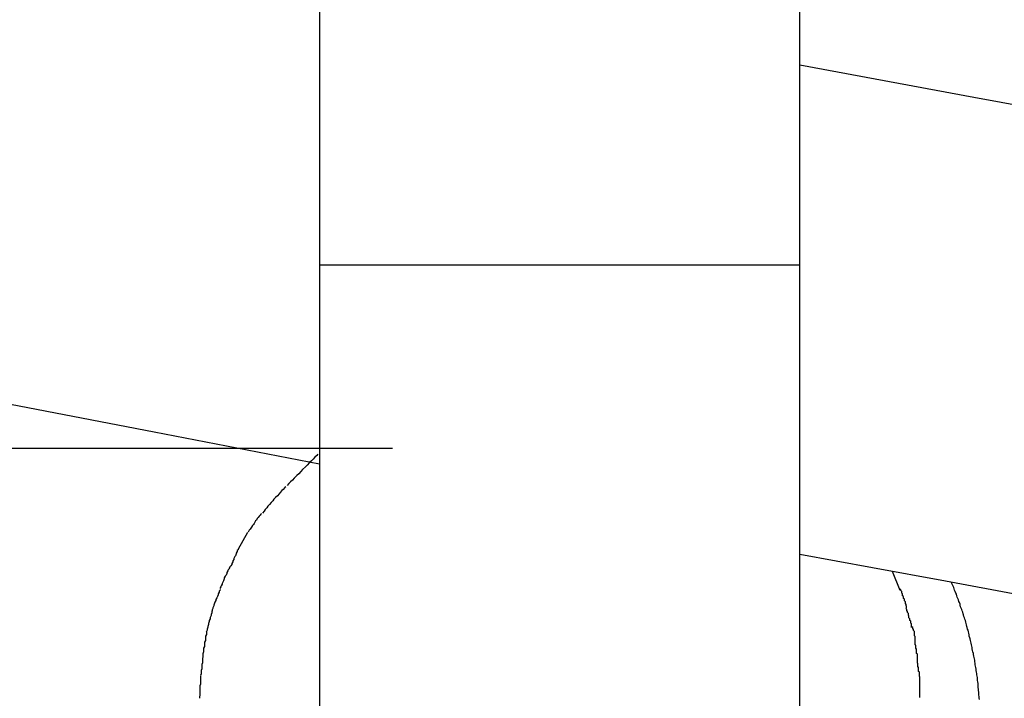
# Model space of a CAD drawing. Extents: x -22.8 to 22.8, y -7.5 to 7.5.
# Drawn here: x -5.9 to -5.6, y -0.2 to 0 of the extents above; entities that cross this region are included whole.
import ezdxf

# ---------------------------------------------------------------- set-up
doc = ezdxf.new("R2010")
doc.units = 0
doc.layers.get('0').update_dxf_attribs({"linetype": 'CONTINUOUS'})

msp = doc.modelspace()

# ---------------------------------------------------------------- linework, layer by layer
at = {"color": 0}
for points in [[(-5.7977, 0.1083), (-5.7977, -0.0517)], [(-5.6377, -0.0517), (-5.6377, 0.1081)], [(-5.5355, -0.0042), (-5.5798, 0.004), (-5.6377, 0.0147)], [(-6.2336, -0.0316), (-6.2095, -0.0365), (-6.1853, -0.0415), (-6.1611, -0.0464), (-6.1369, -0.0513), (-6.1128, -0.0562), (-6.0886, -0.0611), (-6.0643, -0.0659), (-6.0401, -0.0708), (-6.0161, -0.0756), (-5.9917, -0.0803), (-5.9667, -0.0852), (-5.9433, -0.0899), (-5.922, -0.094), (-5.8948, -0.0993), (-5.8528, -0.1074), (-5.7977, -0.118)], [(-5.7977, -0.0517), (-5.7977, -0.2117)], [(-5.7977, -0.0517), (-5.6377, -0.0517)], [(-5.6377, -0.2117), (-5.6377, -0.0517)], [(-6.1343, -0.1128), (-6.1343, -0.1128), (-6.1301, -0.1128), (-6.1187, -0.1128), (-6.1008, -0.1128), (-6.0778, -0.1128), (-6.0504, -0.1128), (-6.0199, -0.1128), (-5.9873, -0.1128), (-5.9538, -0.1128), (-5.92, -0.1128), (-5.8874, -0.1128), (-5.8569, -0.1128), (-5.8297, -0.1128), (-5.8065, -0.1128), (-5.7888, -0.1128), (-5.7774, -0.1128), (-5.7734, -0.1128)], [(-6.1343, -0.1128), (-6.1343, -0.1128), (-6.1301, -0.1128), (-6.1187, -0.1128), (-6.1008, -0.1128), (-6.0778, -0.1128), (-6.0504, -0.1128), (-6.0199, -0.1128), (-5.9873, -0.1128), (-5.9538, -0.1128), (-5.92, -0.1128), (-5.8874, -0.1128), (-5.8569, -0.1128), (-5.8297, -0.1128), (-5.8065, -0.1128), (-5.7888, -0.1128), (-5.7774, -0.1128), (-5.7734, -0.1128)], [(-5.7982, -0.1148), (-5.7982, -0.1148), (-5.7986, -0.1152), (-5.7992, -0.1158), (-5.7998, -0.1164), (-5.8004, -0.117), (-5.801, -0.1176), (-5.8018, -0.1184), (-5.8024, -0.119), (-5.8033, -0.1199), (-5.8039, -0.1205), (-5.8046, -0.1213), (-5.8052, -0.1219), (-5.8061, -0.1228), (-5.8067, -0.1234), (-5.8073, -0.124), (-5.8079, -0.1246), (-5.8085, -0.1252)], [(-5.7982, -0.1148), (-5.7982, -0.1148), (-5.7986, -0.1152), (-5.7992, -0.1158), (-5.7998, -0.1164), (-5.8004, -0.117), (-5.801, -0.1176), (-5.8018, -0.1184), (-5.8024, -0.119), (-5.8033, -0.1199), (-5.8039, -0.1205), (-5.8046, -0.1213), (-5.8052, -0.1219), (-5.8061, -0.1228), (-5.8067, -0.1234), (-5.8073, -0.124), (-5.8079, -0.1246), (-5.8085, -0.1252)], [(-5.8089, -0.1256), (-5.8089, -0.1256), (-5.8092, -0.1259), (-5.8098, -0.1265), (-5.8102, -0.1269), (-5.8108, -0.1275), (-5.8111, -0.128), (-5.8117, -0.1286), (-5.8123, -0.1292), (-5.8129, -0.1298), (-5.8132, -0.1303), (-5.8138, -0.1309), (-5.8143, -0.1315), (-5.8149, -0.1321), (-5.8152, -0.1326), (-5.8158, -0.1332), (-5.8161, -0.1338), (-5.8167, -0.1344)], [(-5.8089, -0.1256), (-5.8089, -0.1256), (-5.8092, -0.1259), (-5.8098, -0.1265), (-5.8102, -0.1269), (-5.8108, -0.1275), (-5.8111, -0.128), (-5.8117, -0.1286), (-5.8123, -0.1292), (-5.8129, -0.1298), (-5.8132, -0.1303), (-5.8138, -0.1309), (-5.8143, -0.1315), (-5.8149, -0.1321), (-5.8152, -0.1326), (-5.8158, -0.1332), (-5.8161, -0.1338), (-5.8167, -0.1344)], [(-5.817, -0.1345), (-5.817, -0.1345), (-5.8172, -0.1348), (-5.8175, -0.1351), (-5.8178, -0.1354), (-5.8181, -0.1359), (-5.8184, -0.1362), (-5.8187, -0.1367), (-5.819, -0.137), (-5.8193, -0.1376), (-5.8194, -0.1379), (-5.8197, -0.1382), (-5.82, -0.1385), (-5.8203, -0.1391), (-5.8205, -0.1394), (-5.8208, -0.1398), (-5.8211, -0.1401), (-5.8214, -0.1407)], [(-5.817, -0.1345), (-5.817, -0.1345), (-5.8172, -0.1348), (-5.8175, -0.1351), (-5.8178, -0.1354), (-5.8181, -0.1359), (-5.8184, -0.1362), (-5.8187, -0.1367), (-5.819, -0.137), (-5.8193, -0.1376), (-5.8194, -0.1379), (-5.8197, -0.1382), (-5.82, -0.1385), (-5.8203, -0.1391), (-5.8205, -0.1394), (-5.8208, -0.1398), (-5.8211, -0.1401), (-5.8214, -0.1407)], [(-5.8247, -0.1463), (-5.8215, -0.1407)], [(-5.8248, -0.1463), (-5.8248, -0.1463), (-5.8248, -0.1466), (-5.8251, -0.1469), (-5.8251, -0.1472), (-5.8254, -0.1477), (-5.8254, -0.148), (-5.8257, -0.1486), (-5.8259, -0.1489), (-5.8262, -0.1495), (-5.8262, -0.1498), (-5.8265, -0.1503), (-5.8266, -0.1506), (-5.8269, -0.1512), (-5.8269, -0.1515), (-5.8272, -0.152), (-5.8275, -0.1523), (-5.8278, -0.1529)], [(-5.8248, -0.1463), (-5.8248, -0.1463), (-5.8248, -0.1466), (-5.8251, -0.1469), (-5.8251, -0.1472), (-5.8254, -0.1477), (-5.8254, -0.148), (-5.8257, -0.1486), (-5.8259, -0.1489), (-5.8262, -0.1495), (-5.8262, -0.1498), (-5.8265, -0.1503), (-5.8266, -0.1506), (-5.8269, -0.1512), (-5.8269, -0.1515), (-5.8272, -0.152), (-5.8275, -0.1523), (-5.8278, -0.1529)], [(-5.6377, -0.1481), (-5.6135, -0.1525), (-5.5892, -0.157), (-5.5649, -0.1615)], [(-5.8278, -0.1526), (-5.8278, -0.1526), (-5.8278, -0.1529), (-5.8281, -0.1533), (-5.8282, -0.1536), (-5.8285, -0.1542), (-5.8285, -0.1545), (-5.8288, -0.1551), (-5.8291, -0.1554), (-5.8294, -0.156), (-5.8294, -0.1563), (-5.8297, -0.1569), (-5.8298, -0.1572), (-5.8301, -0.1578), (-5.8301, -0.1581), (-5.8304, -0.1586), (-5.8306, -0.1589), (-5.8309, -0.1595)], [(-5.8278, -0.1526), (-5.8278, -0.1526), (-5.8278, -0.1529), (-5.8281, -0.1533), (-5.8282, -0.1536), (-5.8285, -0.1542), (-5.8285, -0.1545), (-5.8288, -0.1551), (-5.8291, -0.1554), (-5.8294, -0.156), (-5.8294, -0.1563), (-5.8297, -0.1569), (-5.8298, -0.1572), (-5.8301, -0.1578), (-5.8301, -0.1581), (-5.8304, -0.1586), (-5.8306, -0.1589), (-5.8309, -0.1595)], [(-5.607, -0.1537), (-5.6044, -0.16)], [(-5.8308, -0.1598), (-5.8308, -0.1598), (-5.8308, -0.1601), (-5.8311, -0.1604), (-5.8311, -0.1607), (-5.8314, -0.1613), (-5.8314, -0.1616), (-5.8317, -0.1622), (-5.8319, -0.1626), (-5.8322, -0.1632), (-5.8322, -0.1635), (-5.8325, -0.1641), (-5.8326, -0.1644), (-5.8329, -0.165), (-5.8329, -0.1653), (-5.8332, -0.1659), (-5.8332, -0.1662), (-5.8335, -0.1668)], [(-5.8308, -0.1598), (-5.8308, -0.1598), (-5.8308, -0.1601), (-5.8311, -0.1604), (-5.8311, -0.1607), (-5.8314, -0.1613), (-5.8314, -0.1616), (-5.8317, -0.1622), (-5.8319, -0.1626), (-5.8322, -0.1632), (-5.8322, -0.1635), (-5.8325, -0.1641), (-5.8326, -0.1644), (-5.8329, -0.165), (-5.8329, -0.1653), (-5.8332, -0.1659), (-5.8332, -0.1662), (-5.8335, -0.1668)], [(-5.6022, -0.166), (-5.6022, -0.166), (-5.6022, -0.1655), (-5.6023, -0.1652), (-5.6023, -0.1648), (-5.6026, -0.1645), (-5.6026, -0.1639), (-5.6029, -0.1636), (-5.6029, -0.1631), (-5.6032, -0.1628), (-5.6032, -0.1622), (-5.6035, -0.1619), (-5.6035, -0.1613), (-5.6038, -0.161), (-5.6038, -0.1605), (-5.6041, -0.1602), (-5.6041, -0.1599), (-5.6044, -0.1597)], [(-5.6022, -0.166), (-5.6022, -0.166), (-5.6022, -0.1655), (-5.6023, -0.1652), (-5.6023, -0.1648), (-5.6026, -0.1645), (-5.6026, -0.1639), (-5.6029, -0.1636), (-5.6029, -0.1631), (-5.6032, -0.1628), (-5.6032, -0.1622), (-5.6035, -0.1619), (-5.6035, -0.1613), (-5.6038, -0.161), (-5.6038, -0.1605), (-5.6041, -0.1602), (-5.6041, -0.1599), (-5.6044, -0.1597)], [(-5.5779, -0.1964), (-5.578, -0.1959), (-5.578, -0.1954), (-5.5781, -0.195), (-5.5781, -0.1945), (-5.5781, -0.194), (-5.5782, -0.1935), (-5.5782, -0.193), (-5.5783, -0.1925), (-5.5784, -0.192), (-5.5784, -0.1916), (-5.5784, -0.1911), (-5.5785, -0.1906), (-5.5786, -0.1901), (-5.5786, -0.1896), (-5.5786, -0.1891), (-5.5787, -0.1887), (-5.5788, -0.1882), (-5.5788, -0.1878), (-5.5789, -0.1873), (-5.579, -0.1868), (-5.579, -0.1863), (-5.5791, -0.1858), (-5.5792, -0.1853), (-5.5793, -0.1849), (-5.5794, -0.1844), (-5.5795, -0.1839), (-5.5795, -0.1834), (-5.5796, -0.1829), (-5.5797, -0.1825), (-5.5798, -0.182), (-5.5799, -0.1815), (-5.5799, -0.1811), (-5.5801, -0.1806), (-5.5802, -0.1801), (-5.5803, -0.1796), (-5.5804, -0.1791), (-5.5805, -0.1787), (-5.5806, -0.1782), (-5.5807, -0.1777), (-5.5808, -0.1772), (-5.5809, -0.1768), (-5.581, -0.1763), (-5.5811, -0.1759), (-5.5813, -0.1754), (-5.5814, -0.1749), (-5.5815, -0.1744), (-5.5816, -0.1739), (-5.5817, -0.1734), (-5.5819, -0.173), (-5.582, -0.1725), (-5.5821, -0.1721), (-5.5822, -0.1716), (-5.5824, -0.1712), (-5.5825, -0.1707), (-5.5826, -0.1702), (-5.5828, -0.1697), (-5.5829, -0.1693), (-5.5831, -0.1688), (-5.5832, -0.1683), (-5.5834, -0.1679), (-5.5835, -0.1674), (-5.5837, -0.1669), (-5.5838, -0.1665), (-5.584, -0.166), (-5.5842, -0.1656), (-5.5843, -0.1651), (-5.5844, -0.1647), (-5.5846, -0.1642), (-5.5848, -0.1638), (-5.5849, -0.1633), (-5.5851, -0.1628), (-5.5853, -0.1624), (-5.5855, -0.1619), (-5.5856, -0.1614), (-5.5858, -0.161), (-5.586, -0.1605), (-5.5862, -0.1601), (-5.5863, -0.1596), (-5.5865, -0.1592), (-5.5867, -0.1587), (-5.5869, -0.1583), (-5.5871, -0.1578), (-5.5873, -0.1574)], [(-5.8334, -0.1666), (-5.8334, -0.1666), (-5.8334, -0.1669), (-5.8335, -0.1673), (-5.8335, -0.1676), (-5.8338, -0.1682), (-5.8338, -0.1685), (-5.8341, -0.1691), (-5.8341, -0.1696), (-5.8344, -0.1702), (-5.8344, -0.1705), (-5.8346, -0.1711), (-5.8346, -0.1715), (-5.8349, -0.1721), (-5.8349, -0.1724), (-5.8351, -0.173), (-5.8351, -0.1734), (-5.8354, -0.174)], [(-5.8334, -0.1666), (-5.8334, -0.1666), (-5.8334, -0.1669), (-5.8335, -0.1673), (-5.8335, -0.1676), (-5.8338, -0.1682), (-5.8338, -0.1685), (-5.8341, -0.1691), (-5.8341, -0.1696), (-5.8344, -0.1702), (-5.8344, -0.1705), (-5.8346, -0.1711), (-5.8346, -0.1715), (-5.8349, -0.1721), (-5.8349, -0.1724), (-5.8351, -0.173), (-5.8351, -0.1734), (-5.8354, -0.174)], [(-5.6005, -0.1725), (-5.6005, -0.1725), (-5.6005, -0.172), (-5.6005, -0.1717), (-5.6005, -0.1713), (-5.6008, -0.171), (-5.6008, -0.1704), (-5.6011, -0.1701), (-5.6011, -0.1696), (-5.6014, -0.1693), (-5.6014, -0.1687), (-5.6016, -0.1684), (-5.6016, -0.1678), (-5.6019, -0.1675), (-5.6019, -0.1671), (-5.6021, -0.1668), (-5.6021, -0.1665), (-5.6024, -0.1662)], [(-5.6005, -0.1725), (-5.6005, -0.1725), (-5.6005, -0.172), (-5.6005, -0.1717), (-5.6005, -0.1713), (-5.6008, -0.171), (-5.6008, -0.1704), (-5.6011, -0.1701), (-5.6011, -0.1696), (-5.6014, -0.1693), (-5.6014, -0.1687), (-5.6016, -0.1684), (-5.6016, -0.1678), (-5.6019, -0.1675), (-5.6019, -0.1671), (-5.6021, -0.1668), (-5.6021, -0.1665), (-5.6024, -0.1662)], [(-5.5993, -0.1782), (-5.5993, -0.1782), (-5.5993, -0.1777), (-5.5993, -0.1774), (-5.5993, -0.177), (-5.5993, -0.1767), (-5.5993, -0.1761), (-5.5993, -0.1758), (-5.5993, -0.1755), (-5.5996, -0.1752), (-5.5996, -0.1746), (-5.5996, -0.1743), (-5.5996, -0.1738), (-5.5999, -0.1735), (-5.5999, -0.1731), (-5.6001, -0.1728), (-5.6001, -0.1725), (-5.6004, -0.1723)], [(-5.5993, -0.1782), (-5.5993, -0.1782), (-5.5993, -0.1777), (-5.5993, -0.1774), (-5.5993, -0.177), (-5.5993, -0.1767), (-5.5993, -0.1761), (-5.5993, -0.1758), (-5.5993, -0.1755), (-5.5996, -0.1752), (-5.5996, -0.1746), (-5.5996, -0.1743), (-5.5996, -0.1738), (-5.5999, -0.1735), (-5.5999, -0.1731), (-5.6001, -0.1728), (-5.6001, -0.1725), (-5.6004, -0.1723)], [(-5.8353, -0.1738), (-5.8353, -0.1738), (-5.8353, -0.1741), (-5.8353, -0.1745), (-5.8353, -0.1748), (-5.8356, -0.1754), (-5.8356, -0.1757), (-5.8357, -0.1763), (-5.8357, -0.1768), (-5.836, -0.1774), (-5.836, -0.1777), (-5.836, -0.1783), (-5.836, -0.1788), (-5.8363, -0.1794), (-5.8363, -0.1797), (-5.8363, -0.1803), (-5.8363, -0.1806), (-5.8365, -0.1812)], [(-5.8353, -0.1738), (-5.8353, -0.1738), (-5.8353, -0.1741), (-5.8353, -0.1745), (-5.8353, -0.1748), (-5.8356, -0.1754), (-5.8356, -0.1757), (-5.8357, -0.1763), (-5.8357, -0.1768), (-5.836, -0.1774), (-5.836, -0.1777), (-5.836, -0.1783), (-5.836, -0.1788), (-5.8363, -0.1794), (-5.8363, -0.1797), (-5.8363, -0.1803), (-5.8363, -0.1806), (-5.8365, -0.1812)], [(-5.5986, -0.1843), (-5.5986, -0.1843), (-5.5986, -0.1838), (-5.5986, -0.1835), (-5.5986, -0.1831), (-5.5986, -0.1828), (-5.5986, -0.1822), (-5.5986, -0.1819), (-5.5986, -0.1814), (-5.5989, -0.1811), (-5.5989, -0.1805), (-5.5989, -0.1802), (-5.5989, -0.1797), (-5.5991, -0.1794), (-5.5991, -0.179), (-5.5991, -0.1787), (-5.5991, -0.1784), (-5.5993, -0.1782)], [(-5.5986, -0.1843), (-5.5986, -0.1843), (-5.5986, -0.1838), (-5.5986, -0.1835), (-5.5986, -0.1831), (-5.5986, -0.1828), (-5.5986, -0.1822), (-5.5986, -0.1819), (-5.5986, -0.1814), (-5.5989, -0.1811), (-5.5989, -0.1805), (-5.5989, -0.1802), (-5.5989, -0.1797), (-5.5991, -0.1794), (-5.5991, -0.179), (-5.5991, -0.1787), (-5.5991, -0.1784), (-5.5993, -0.1782)], [(-5.8365, -0.1813), (-5.8365, -0.1813), (-5.8365, -0.1816), (-5.8365, -0.1819), (-5.8365, -0.1822), (-5.8366, -0.1828), (-5.8366, -0.1831), (-5.8366, -0.1837), (-5.8366, -0.1842), (-5.8369, -0.1848), (-5.8369, -0.1851), (-5.8369, -0.1857), (-5.8369, -0.1862), (-5.8371, -0.1868), (-5.8371, -0.1871), (-5.8371, -0.1876), (-5.8371, -0.1879), (-5.8373, -0.1885)], [(-5.8365, -0.1813), (-5.8365, -0.1813), (-5.8365, -0.1816), (-5.8365, -0.1819), (-5.8365, -0.1822), (-5.8366, -0.1828), (-5.8366, -0.1831), (-5.8366, -0.1837), (-5.8366, -0.1842), (-5.8369, -0.1848), (-5.8369, -0.1851), (-5.8369, -0.1857), (-5.8369, -0.1862), (-5.8371, -0.1868), (-5.8371, -0.1871), (-5.8371, -0.1876), (-5.8371, -0.1879), (-5.8373, -0.1885)], [(-5.5978, -0.1903), (-5.5978, -0.1903), (-5.5978, -0.1897), (-5.5978, -0.1894), (-5.5978, -0.189), (-5.5979, -0.1887), (-5.5979, -0.1881), (-5.5979, -0.1878), (-5.5979, -0.1874), (-5.5982, -0.1871), (-5.5982, -0.1865), (-5.5982, -0.1862), (-5.5982, -0.1858), (-5.5984, -0.1855), (-5.5984, -0.1851), (-5.5984, -0.1848), (-5.5984, -0.1845), (-5.5986, -0.1842)], [(-5.5978, -0.1903), (-5.5978, -0.1903), (-5.5978, -0.1897), (-5.5978, -0.1894), (-5.5978, -0.189), (-5.5979, -0.1887), (-5.5979, -0.1881), (-5.5979, -0.1878), (-5.5979, -0.1874), (-5.5982, -0.1871), (-5.5982, -0.1865), (-5.5982, -0.1862), (-5.5982, -0.1858), (-5.5984, -0.1855), (-5.5984, -0.1851), (-5.5984, -0.1848), (-5.5984, -0.1845), (-5.5986, -0.1842)], [(-5.8373, -0.1886), (-5.8373, -0.1886), (-5.8373, -0.1889), (-5.8373, -0.1892), (-5.8373, -0.1895), (-5.8373, -0.19), (-5.8373, -0.1903), (-5.8373, -0.1909), (-5.8373, -0.1913), (-5.8375, -0.1919), (-5.8375, -0.1922), (-5.8375, -0.1928), (-5.8375, -0.1932), (-5.8375, -0.1938), (-5.8375, -0.1941), (-5.8375, -0.1947), (-5.8375, -0.195), (-5.8377, -0.1956), (-5.8377, -0.1956), (-5.8377, -0.1956), (-5.8377, -0.1956), (-5.8377, -0.1956), (-5.8377, -0.1956), (-5.8377, -0.1956), (-5.8377, -0.1956), (-5.8377, -0.1956), (-5.8377, -0.1958), (-5.8377, -0.1958), (-5.8377, -0.1958), (-5.8377, -0.1958), (-5.8377, -0.1958), (-5.8377, -0.1958), (-5.8377, -0.1958), (-5.8377, -0.1958), (-5.8377, -0.196)], [(-5.8373, -0.1886), (-5.8373, -0.1886), (-5.8373, -0.1889), (-5.8373, -0.1892), (-5.8373, -0.1895), (-5.8373, -0.19), (-5.8373, -0.1903), (-5.8373, -0.1909), (-5.8373, -0.1913), (-5.8375, -0.1919), (-5.8375, -0.1922), (-5.8375, -0.1928), (-5.8375, -0.1932), (-5.8375, -0.1938), (-5.8375, -0.1941), (-5.8375, -0.1947), (-5.8375, -0.195), (-5.8377, -0.1956), (-5.8377, -0.1956), (-5.8377, -0.1956), (-5.8377, -0.1956), (-5.8377, -0.1956), (-5.8377, -0.1956), (-5.8377, -0.1956), (-5.8377, -0.1956), (-5.8377, -0.1956), (-5.8377, -0.1958), (-5.8377, -0.1958), (-5.8377, -0.1958), (-5.8377, -0.1958), (-5.8377, -0.1958), (-5.8377, -0.1958), (-5.8377, -0.1958), (-5.8377, -0.1958), (-5.8377, -0.196)], [(-5.5978, -0.1958), (-5.5978, -0.1958), (-5.5978, -0.1958), (-5.5978, -0.1958), (-5.5978, -0.1958), (-5.5978, -0.1958), (-5.5978, -0.1958), (-5.5978, -0.1958), (-5.5978, -0.1958), (-5.5978, -0.1958), (-5.5978, -0.1958), (-5.5978, -0.1958), (-5.5978, -0.1958), (-5.5978, -0.1958), (-5.5978, -0.1958), (-5.5978, -0.1958), (-5.5978, -0.1958), (-5.5978, -0.1958), (-5.5978, -0.1958), (-5.5978, -0.1953), (-5.5978, -0.195), (-5.5978, -0.1947), (-5.5978, -0.1944), (-5.5978, -0.1939), (-5.5978, -0.1936), (-5.5978, -0.1933), (-5.5978, -0.193), (-5.5978, -0.1924), (-5.5978, -0.1921), (-5.5978, -0.1918), (-5.5978, -0.1915), (-5.5978, -0.1912), (-5.5978, -0.1909), (-5.5978, -0.1906), (-5.5978, -0.1904)], [(-5.5978, -0.1958), (-5.5978, -0.1958), (-5.5978, -0.1958), (-5.5978, -0.1958), (-5.5978, -0.1958), (-5.5978, -0.1958), (-5.5978, -0.1958), (-5.5978, -0.1958), (-5.5978, -0.1958), (-5.5978, -0.1958), (-5.5978, -0.1958), (-5.5978, -0.1958), (-5.5978, -0.1958), (-5.5978, -0.1958), (-5.5978, -0.1958), (-5.5978, -0.1958), (-5.5978, -0.1958), (-5.5978, -0.1958), (-5.5978, -0.1958), (-5.5978, -0.1953), (-5.5978, -0.195), (-5.5978, -0.1947), (-5.5978, -0.1944), (-5.5978, -0.1939), (-5.5978, -0.1936), (-5.5978, -0.1933), (-5.5978, -0.193), (-5.5978, -0.1924), (-5.5978, -0.1921), (-5.5978, -0.1918), (-5.5978, -0.1915), (-5.5978, -0.1912), (-5.5978, -0.1909), (-5.5978, -0.1906), (-5.5978, -0.1904)]]:
    msp.add_lwpolyline(points, dxfattribs=at)

doc.saveas('drawing.dxf')
